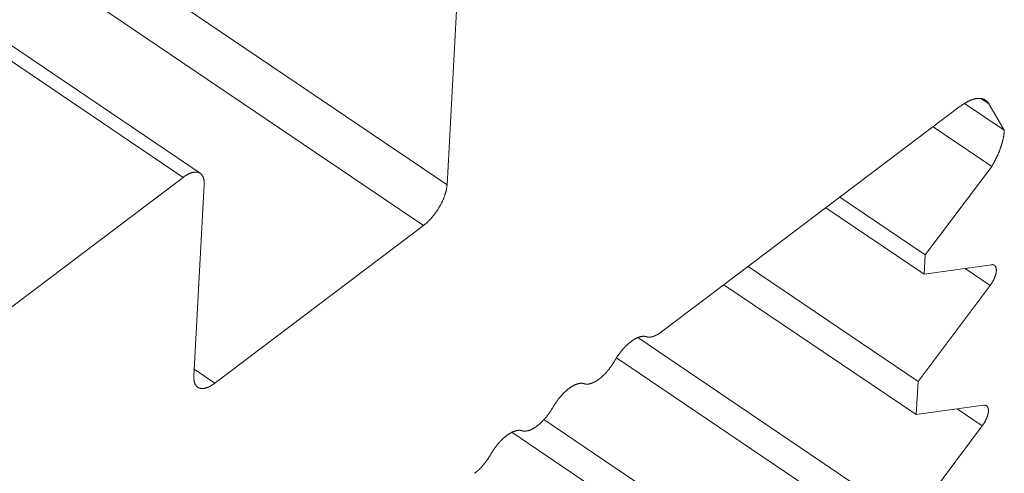
# Model space of a CAD drawing. Extents: x 3 to 247, y 3 to 12.
# Drawn here: x 61 to 61, y 6 to 6 of the extents above; entities that cross this region are included whole.
import ezdxf

# ---------------------------------------------------------------- set-up
doc = ezdxf.new("R2010")
doc.units = 0
doc.header["$MEASUREMENT"] = 0
doc.layers.get('0').update_dxf_attribs({"linetype": 'CONTINUOUS'})
doc.layers.add('DETAIL', color=1, linetype='CONTINUOUS')

# ---------------------------------------------------------------- blocks, each defined once
blk = doc.blocks.new('WEB00129')
at = {"color": 0, "linetype": 'Continuous', "lineweight": 0, "extrusion": (-5.55112e-17, 0.816497, 0.57735)}
for p, q in [((25.48075, 6.4217), (21.35641, 9.2156)), ((25.48571, 6.42288), (21.36151, 9.21646)), ((25.55734, 6.41956), (21.43633, 9.20883)), ((25.55051, 6.40772), (21.42982, 9.19756)), ((25.55734, 6.41956), (25.57699, 6.77939)), ((25.71463, 6.44303), (25.71227, 6.44462)), ((25.70628, 6.44235), (25.6196, 6.37682)), ((25.71907, 6.4354), (25.70751, 6.44321)), ((25.71907, 6.4354), (25.71463, 6.44303)), ((25.71541, 6.42487), (25.69838, 6.43638)), ((25.69614, 6.39917), (25.71541, 6.42487)), ((25.42735, 6.38134), (25.48075, 6.4217)), ((25.48685, 6.41963), (25.48386, 6.36397)), ((25.69614, 6.39917), (25.67134, 6.41594)), ((25.69583, 6.39359), (25.6673, 6.41288)), ((25.48995, 6.3619), (25.55051, 6.40772)), ((25.69583, 6.39359), (25.69614, 6.39917)), ((25.69408, 6.36242), (25.64472, 6.39581)), ((25.71532, 6.39632), (25.69583, 6.39359)), ((25.71499, 6.39033), (25.7077, 6.39525)), ((25.69353, 6.35276), (25.63772, 6.39052)), ((25.69408, 6.36242), (25.71499, 6.39033)), ((25.69178, 6.32162), (25.6127, 6.37515)), ((25.69124, 6.31196), (25.60654, 6.3693)), ((25.48995, 6.3619), (25.48396, 6.36596)), ((25.69353, 6.35276), (25.69408, 6.36242)), ((25.71302, 6.3555), (25.69353, 6.35276)), ((25.71268, 6.34951), (25.70541, 6.35443)), ((25.68949, 6.28085), (25.58547, 6.35131)), ((25.69178, 6.32162), (25.71268, 6.34951)), ((25.68894, 6.2712), (25.57616, 6.34762))]:
    blk.add_line(p, q, dxfattribs=at)
at = {"color": 0, "linetype": 'Continuous', "lineweight": 0}
for points in [[(25.71463, 6.44303), (25.71459, 6.4431), (25.71454, 6.44317), (25.7145, 6.44324), (25.71445, 6.44331), (25.7144, 6.44337), (25.71435, 6.44344), (25.7143, 6.4435), (25.71425, 6.44356), (25.71419, 6.44363), (25.71414, 6.44368), (25.71408, 6.44374), (25.71403, 6.4438), (25.71397, 6.44385), (25.71391, 6.4439), (25.71385, 6.44395), (25.71379, 6.444), (25.71372, 6.44405), (25.71366, 6.44409), (25.7136, 6.44414), (25.71353, 6.44418), (25.71346, 6.44422), (25.71339, 6.44426), (25.71333, 6.44429), (25.71325, 6.44433), (25.71318, 6.44436), (25.71311, 6.44439), (25.71304, 6.44442), (25.71296, 6.44445), (25.71289, 6.44448), (25.71281, 6.4445), (25.71273, 6.44452), (25.71266, 6.44454), (25.71258, 6.44456), (25.7125, 6.44458), (25.71241, 6.4446), (25.71233, 6.44461), (25.71225, 6.44462), (25.71216, 6.44463), (25.71208, 6.44464), (25.71199, 6.44465), (25.71191, 6.44465), (25.71182, 6.44466), (25.71173, 6.44466), (25.71164, 6.44466), (25.71155, 6.44465), (25.71146, 6.44465), (25.71137, 6.44465), (25.71127, 6.44464), (25.71118, 6.44463), (25.71109, 6.44462), (25.71099, 6.4446), (25.7109, 6.44459), (25.7108, 6.44457), (25.7107, 6.44456), (25.7106, 6.44454), (25.71051, 6.44451), (25.71041, 6.44449), (25.71031, 6.44447), (25.71021, 6.44444), (25.7101, 6.44441), (25.71, 6.44438), (25.7099, 6.44435), (25.7098, 6.44431), (25.70969, 6.44428), (25.70959, 6.44424), (25.70949, 6.4442), (25.70938, 6.44416), (25.70927, 6.44412), (25.70917, 6.44407), (25.70906, 6.44403), (25.70895, 6.44398), (25.70885, 6.44393), (25.70874, 6.44388), (25.70863, 6.44383), (25.70852, 6.44377), (25.70841, 6.44372), (25.7083, 6.44366), (25.70819, 6.4436), (25.70808, 6.44354), (25.70797, 6.44348), (25.70786, 6.44341), (25.70775, 6.44335), (25.70764, 6.44328), (25.70752, 6.44321), (25.70741, 6.44314), (25.7073, 6.44307), (25.70719, 6.443), (25.70707, 6.44292), (25.70696, 6.44285), (25.70685, 6.44277), (25.70673, 6.44269), (25.70662, 6.44261), (25.70651, 6.44252), (25.70639, 6.44244), (25.70628, 6.44235)], [(25.71541, 6.42487), (25.71547, 6.42499), (25.71554, 6.4251), (25.71561, 6.42522), (25.71568, 6.42533), (25.71574, 6.42545), (25.71581, 6.42556), (25.71587, 6.42568), (25.71594, 6.42579), (25.716, 6.42591), (25.71606, 6.42602), (25.71613, 6.42614), (25.71619, 6.42626), (25.71625, 6.42637), (25.71631, 6.42649), (25.71637, 6.4266), (25.71643, 6.42672), (25.71649, 6.42684), (25.71655, 6.42695), (25.71661, 6.42707), (25.71667, 6.42719), (25.71673, 6.4273), (25.71678, 6.42742), (25.71684, 6.42754), (25.71689, 6.42765), (25.71695, 6.42777), (25.717, 6.42789), (25.71706, 6.428), (25.71711, 6.42812), (25.71716, 6.42823), (25.71721, 6.42835), (25.71726, 6.42847), (25.71731, 6.42858), (25.71736, 6.4287), (25.71741, 6.42882), (25.71746, 6.42893), (25.71751, 6.42905), (25.71756, 6.42916), (25.7176, 6.42928), (25.71765, 6.4294), (25.71769, 6.42951), (25.71774, 6.42963), (25.71778, 6.42974), (25.71783, 6.42986), (25.71787, 6.42997), (25.71791, 6.43009), (25.71795, 6.4302), (25.71799, 6.43031), (25.71803, 6.43043), (25.71807, 6.43054), (25.71811, 6.43066), (25.71815, 6.43077), (25.71818, 6.43088), (25.71822, 6.431), (25.71825, 6.43111), (25.71829, 6.43122), (25.71832, 6.43133), (25.71836, 6.43144), (25.71839, 6.43156), (25.71842, 6.43167), (25.71845, 6.43178), (25.71848, 6.43189), (25.71851, 6.432), (25.71854, 6.43211), (25.71857, 6.43222), (25.7186, 6.43233), (25.71862, 6.43244), (25.71865, 6.43255), (25.71868, 6.43265), (25.7187, 6.43276), (25.71872, 6.43287), (25.71875, 6.43298), (25.71877, 6.43308), (25.71879, 6.43319), (25.71881, 6.43329), (25.71883, 6.4334), (25.71885, 6.4335), (25.71887, 6.43361), (25.71889, 6.43371), (25.7189, 6.43382), (25.71892, 6.43392), (25.71894, 6.43402), (25.71895, 6.43412), (25.71896, 6.43422), (25.71898, 6.43433), (25.71899, 6.43443), (25.719, 6.43453), (25.71901, 6.43463), (25.71902, 6.43472), (25.71903, 6.43482), (25.71904, 6.43492), (25.71905, 6.43502), (25.71905, 6.43511), (25.71906, 6.43521), (25.71907, 6.43531), (25.71907, 6.4354)], [(25.48075, 6.4217), (25.48086, 6.42178), (25.48097, 6.42186), (25.48107, 6.42194), (25.48118, 6.42201), (25.48129, 6.42208), (25.48139, 6.42215), (25.4815, 6.42222), (25.4816, 6.42229), (25.48171, 6.42235), (25.48181, 6.42241), (25.48192, 6.42247), (25.48202, 6.42253), (25.48213, 6.42259), (25.48223, 6.42264), (25.48233, 6.42269), (25.48243, 6.42274), (25.48253, 6.42279), (25.48264, 6.42283), (25.48274, 6.42287), (25.48283, 6.42291), (25.48293, 6.42295), (25.48303, 6.42299), (25.48313, 6.42302), (25.48323, 6.42305), (25.48332, 6.42308), (25.48342, 6.42311), (25.48351, 6.42313), (25.4836, 6.42315), (25.4837, 6.42317), (25.48379, 6.42319), (25.48388, 6.42321), (25.48397, 6.42322), (25.48406, 6.42323), (25.48415, 6.42324), (25.48423, 6.42324), (25.48432, 6.42325), (25.4844, 6.42325), (25.48449, 6.42325), (25.48457, 6.42324), (25.48465, 6.42324), (25.48473, 6.42323), (25.48481, 6.42322), (25.48489, 6.42321), (25.48496, 6.42319), (25.48504, 6.42317), (25.48511, 6.42316), (25.48518, 6.42313), (25.48525, 6.42311), (25.48532, 6.42308), (25.48539, 6.42305), (25.48546, 6.42302), (25.48553, 6.42299), (25.48559, 6.42295), (25.48565, 6.42292), (25.48572, 6.42288), (25.48578, 6.42283), (25.48583, 6.42279), (25.48589, 6.42274), (25.48595, 6.42269), (25.486, 6.42264), (25.48605, 6.42259), (25.4861, 6.42253), (25.48615, 6.42248), (25.4862, 6.42242), (25.48625, 6.42235), (25.48629, 6.42229), (25.48634, 6.42222), (25.48638, 6.42216), (25.48642, 6.42209), (25.48645, 6.42201), (25.48649, 6.42194), (25.48653, 6.42186), (25.48656, 6.42179), (25.48659, 6.42171), (25.48662, 6.42163), (25.48665, 6.42154), (25.48667, 6.42146), (25.4867, 6.42137), (25.48672, 6.42128), (25.48674, 6.42119), (25.48676, 6.4211), (25.48678, 6.421), (25.4868, 6.42091), (25.48681, 6.42081), (25.48682, 6.42071), (25.48683, 6.42061), (25.48684, 6.42051), (25.48685, 6.4204), (25.48685, 6.4203), (25.48686, 6.42019), (25.48686, 6.42008), (25.48686, 6.41997), (25.48686, 6.41986), (25.48685, 6.41974), (25.48685, 6.41963)], [(25.55051, 6.40772), (25.55062, 6.40781), (25.55072, 6.40789), (25.55083, 6.40797), (25.55094, 6.40806), (25.55104, 6.40815), (25.55115, 6.40824), (25.55126, 6.40833), (25.55136, 6.40843), (25.55147, 6.40852), (25.55158, 6.40862), (25.55168, 6.40872), (25.55179, 6.40882), (25.55189, 6.40893), (25.552, 6.40903), (25.55211, 6.40914), (25.55221, 6.40924), (25.55231, 6.40935), (25.55242, 6.40946), (25.55252, 6.40957), (25.55263, 6.40969), (25.55273, 6.4098), (25.55283, 6.40992), (25.55293, 6.41003), (25.55303, 6.41015), (25.55313, 6.41027), (25.55323, 6.41039), (25.55333, 6.41051), (25.55343, 6.41064), (25.55353, 6.41076), (25.55363, 6.41088), (25.55372, 6.41101), (25.55382, 6.41114), (25.55391, 6.41127), (25.55401, 6.4114), (25.5541, 6.41153), (25.55419, 6.41166), (25.55428, 6.41179), (25.55437, 6.41192), (25.55446, 6.41205), (25.55455, 6.41219), (25.55464, 6.41232), (25.55473, 6.41246), (25.55481, 6.41259), (25.5549, 6.41273), (25.55498, 6.41287), (25.55506, 6.413), (25.55514, 6.41314), (25.55522, 6.41328), (25.5553, 6.41342), (25.55538, 6.41356), (25.55545, 6.4137), (25.55553, 6.41384), (25.5556, 6.41398), (25.55568, 6.41412), (25.55575, 6.41426), (25.55582, 6.4144), (25.55589, 6.41454), (25.55595, 6.41468), (25.55602, 6.41482), (25.55608, 6.41496), (25.55615, 6.4151), (25.55621, 6.41524), (25.55627, 6.41538), (25.55633, 6.41552), (25.55638, 6.41566), (25.55644, 6.4158), (25.55649, 6.41594), (25.55654, 6.41608), (25.5566, 6.41621), (25.55664, 6.41635), (25.55669, 6.41649), (25.55674, 6.41663), (25.55678, 6.41676), (25.55683, 6.4169), (25.55687, 6.41703), (25.55691, 6.41717), (25.55695, 6.4173), (25.55698, 6.41744), (25.55702, 6.41757), (25.55705, 6.4177), (25.55708, 6.41783), (25.55711, 6.41796), (25.55714, 6.41809), (25.55717, 6.41822), (25.55719, 6.41834), (25.55721, 6.41847), (25.55723, 6.4186), (25.55725, 6.41872), (25.55727, 6.41884), (25.55729, 6.41896), (25.5573, 6.41909), (25.55731, 6.4192), (25.55732, 6.41932), (25.55733, 6.41944), (25.55734, 6.41956)], [(25.71499, 6.39033), (25.71505, 6.39041), (25.71511, 6.3905), (25.71517, 6.39059), (25.71523, 6.39067), (25.71529, 6.39076), (25.71535, 6.39085), (25.71541, 6.39094), (25.71547, 6.39103), (25.71552, 6.39112), (25.71558, 6.39121), (25.71563, 6.3913), (25.71569, 6.39139), (25.71574, 6.39148), (25.71579, 6.39158), (25.71584, 6.39167), (25.71589, 6.39176), (25.71594, 6.39186), (25.71599, 6.39195), (25.71603, 6.39204), (25.71608, 6.39214), (25.71612, 6.39223), (25.71616, 6.39232), (25.7162, 6.39241), (25.71624, 6.39251), (25.71628, 6.3926), (25.71632, 6.39269), (25.71635, 6.39279), (25.71638, 6.39288), (25.71642, 6.39297), (25.71645, 6.39306), (25.71648, 6.39315), (25.71651, 6.39324), (25.71653, 6.39333), (25.71656, 6.39342), (25.71658, 6.39351), (25.71661, 6.39359), (25.71663, 6.39368), (25.71665, 6.39377), (25.71667, 6.39385), (25.71668, 6.39394), (25.7167, 6.39402), (25.71671, 6.3941), (25.71672, 6.39419), (25.71673, 6.39427), (25.71674, 6.39435), (25.71675, 6.39442), (25.71676, 6.3945), (25.71676, 6.39458), (25.71676, 6.39465), (25.71676, 6.39473), (25.71676, 6.3948), (25.71676, 6.39487), (25.71676, 6.39494), (25.71675, 6.39501), (25.71675, 6.39508), (25.71674, 6.39514), (25.71673, 6.39521), (25.71672, 6.39527), (25.7167, 6.39533), (25.71669, 6.39539), (25.71667, 6.39545), (25.71666, 6.39551), (25.71664, 6.39556), (25.71662, 6.39561), (25.7166, 6.39566), (25.71657, 6.39571), (25.71655, 6.39576), (25.71652, 6.39581), (25.71649, 6.39585), (25.71646, 6.39589), (25.71643, 6.39594), (25.7164, 6.39597), (25.71637, 6.39601), (25.71633, 6.39605), (25.7163, 6.39608), (25.71626, 6.39611), (25.71622, 6.39614), (25.71618, 6.39617), (25.71614, 6.39619), (25.7161, 6.39622), (25.71605, 6.39624), (25.71601, 6.39626), (25.71596, 6.39627), (25.71592, 6.39629), (25.71587, 6.3963), (25.71582, 6.39631), (25.71577, 6.39632), (25.71571, 6.39633), (25.71566, 6.39633), (25.71561, 6.39634), (25.71555, 6.39634), (25.7155, 6.39634), (25.71544, 6.39633), (25.71538, 6.39633), (25.71532, 6.39632)], [(25.61516, 6.3754), (25.61509, 6.37542), (25.61502, 6.37544), (25.61494, 6.37546), (25.61487, 6.37548), (25.61479, 6.37549), (25.61471, 6.3755), (25.61464, 6.37551), (25.61456, 6.37552), (25.61447, 6.37552), (25.61439, 6.37553), (25.61431, 6.37553), (25.61422, 6.37552), (25.61414, 6.37552), (25.61405, 6.37551), (25.61396, 6.3755), (25.61388, 6.37549), (25.61379, 6.37548), (25.6137, 6.37546), (25.6136, 6.37544), (25.61351, 6.37542), (25.61342, 6.3754), (25.61332, 6.37537), (25.61323, 6.37534), (25.61313, 6.37531), (25.61304, 6.37528), (25.61294, 6.37525), (25.61284, 6.37521), (25.61274, 6.37517), (25.61264, 6.37513), (25.61254, 6.37509), (25.61244, 6.37504), (25.61234, 6.37499), (25.61224, 6.37494), (25.61214, 6.37489), (25.61204, 6.37484), (25.61193, 6.37478), (25.61183, 6.37472), (25.61173, 6.37466), (25.61162, 6.3746), (25.61152, 6.37453), (25.61141, 6.37447), (25.61131, 6.3744), (25.6112, 6.37433), (25.6111, 6.37425), (25.61099, 6.37418), (25.61088, 6.3741), (25.61078, 6.37402), (25.61067, 6.37394), (25.61056, 6.37386), (25.61046, 6.37378), (25.61035, 6.37369), (25.61025, 6.3736), (25.61014, 6.37351), (25.61003, 6.37342), (25.60993, 6.37333), (25.60982, 6.37323), (25.60971, 6.37314), (25.60961, 6.37304), (25.6095, 6.37294), (25.6094, 6.37284), (25.60929, 6.37273), (25.60919, 6.37263), (25.60908, 6.37252), (25.60898, 6.37241), (25.60887, 6.3723), (25.60877, 6.37219), (25.60867, 6.37208), (25.60856, 6.37197), (25.60846, 6.37185), (25.60836, 6.37174), (25.60826, 6.37162), (25.60816, 6.3715), (25.60806, 6.37138), (25.60796, 6.37126), (25.60786, 6.37114), (25.60776, 6.37101), (25.60766, 6.37089), (25.60757, 6.37076), (25.60747, 6.37064), (25.60738, 6.37051), (25.60728, 6.37038), (25.60719, 6.37025), (25.6071, 6.37012), (25.607, 6.36999), (25.60691, 6.36986), (25.60682, 6.36973), (25.60674, 6.36959), (25.60665, 6.36946), (25.60656, 6.36932), (25.60647, 6.36919), (25.60639, 6.36905), (25.60631, 6.36892), (25.60622, 6.36878), (25.60614, 6.36864), (25.60606, 6.3685)], [(25.6196, 6.37682), (25.61955, 6.37678), (25.61949, 6.37674), (25.61944, 6.3767), (25.61939, 6.37666), (25.61933, 6.37662), (25.61928, 6.37658), (25.61923, 6.37655), (25.61918, 6.37651), (25.61912, 6.37647), (25.61907, 6.37644), (25.61902, 6.3764), (25.61896, 6.37637), (25.61891, 6.37633), (25.61886, 6.3763), (25.61881, 6.37627), (25.61875, 6.37623), (25.6187, 6.3762), (25.61865, 6.37617), (25.6186, 6.37614), (25.61855, 6.37611), (25.61849, 6.37608), (25.61844, 6.37605), (25.61839, 6.37602), (25.61834, 6.37599), (25.61829, 6.37596), (25.61824, 6.37594), (25.61818, 6.37591), (25.61813, 6.37588), (25.61808, 6.37586), (25.61803, 6.37583), (25.61798, 6.37581), (25.61793, 6.37578), (25.61788, 6.37576), (25.61783, 6.37574), (25.61778, 6.37571), (25.61773, 6.37569), (25.61768, 6.37567), (25.61763, 6.37565), (25.61758, 6.37563), (25.61753, 6.37561), (25.61748, 6.37559), (25.61743, 6.37557), (25.61738, 6.37555), (25.61734, 6.37553), (25.61729, 6.37552), (25.61724, 6.3755), (25.61719, 6.37549), (25.61714, 6.37547), (25.6171, 6.37546), (25.61705, 6.37544), (25.617, 6.37543), (25.61695, 6.37541), (25.61691, 6.3754), (25.61686, 6.37539), (25.61681, 6.37538), (25.61677, 6.37537), (25.61672, 6.37536), (25.61667, 6.37535), (25.61663, 6.37534), (25.61658, 6.37533), (25.61654, 6.37532), (25.61649, 6.37532), (25.61645, 6.37531), (25.6164, 6.3753), (25.61636, 6.3753), (25.61632, 6.37529), (25.61627, 6.37529), (25.61623, 6.37528), (25.61619, 6.37528), (25.61614, 6.37528), (25.6161, 6.37528), (25.61606, 6.37527), (25.61602, 6.37527), (25.61597, 6.37527), (25.61593, 6.37527), (25.61589, 6.37527), (25.61585, 6.37528), (25.61581, 6.37528), (25.61577, 6.37528), (25.61573, 6.37528), (25.61569, 6.37529), (25.61565, 6.37529), (25.61561, 6.3753), (25.61557, 6.3753), (25.61553, 6.37531), (25.61549, 6.37531), (25.61546, 6.37532), (25.61542, 6.37533), (25.61538, 6.37534), (25.61534, 6.37535), (25.61531, 6.37536), (25.61527, 6.37537), (25.61523, 6.37538), (25.6152, 6.37539), (25.61516, 6.3754)], [(25.60606, 6.3685), (25.60602, 6.36844), (25.60598, 6.36837), (25.60594, 6.3683), (25.6059, 6.36823), (25.60586, 6.36817), (25.60582, 6.3681), (25.60578, 6.36803), (25.60574, 6.36797), (25.6057, 6.3679), (25.60566, 6.36783), (25.60561, 6.36777), (25.60557, 6.3677), (25.60553, 6.36763), (25.60549, 6.36757), (25.60544, 6.3675), (25.6054, 6.36744), (25.60536, 6.36737), (25.60531, 6.3673), (25.60527, 6.36724), (25.60523, 6.36717), (25.60518, 6.36711), (25.60514, 6.36704), (25.60509, 6.36698), (25.60505, 6.36692), (25.605, 6.36685), (25.60496, 6.36679), (25.60491, 6.36672), (25.60487, 6.36666), (25.60482, 6.3666), (25.60477, 6.36653), (25.60473, 6.36647), (25.60468, 6.36641), (25.60463, 6.36635), (25.60459, 6.36628), (25.60454, 6.36622), (25.60449, 6.36616), (25.60444, 6.3661), (25.6044, 6.36604), (25.60435, 6.36598), (25.6043, 6.36592), (25.60425, 6.36586), (25.6042, 6.3658), (25.60415, 6.36574), (25.60411, 6.36568), (25.60406, 6.36562), (25.60401, 6.36556), (25.60396, 6.3655), (25.60391, 6.36544), (25.60386, 6.36538), (25.60381, 6.36533), (25.60376, 6.36527), (25.60371, 6.36521), (25.60366, 6.36515), (25.60361, 6.3651), (25.60356, 6.36504), (25.60351, 6.36499), (25.60346, 6.36493), (25.60341, 6.36487), (25.60336, 6.36482), (25.60331, 6.36477), (25.60326, 6.36471), (25.60321, 6.36466), (25.60315, 6.3646), (25.6031, 6.36455), (25.60305, 6.3645), (25.603, 6.36445), (25.60295, 6.36439), (25.6029, 6.36434), (25.60285, 6.36429), (25.60279, 6.36424), (25.60274, 6.36419), (25.60269, 6.36414), (25.60264, 6.36409), (25.60259, 6.36404), (25.60254, 6.36399), (25.60248, 6.36394), (25.60243, 6.36389), (25.60238, 6.36385), (25.60233, 6.3638), (25.60227, 6.36375), (25.60222, 6.3637), (25.60217, 6.36366), (25.60212, 6.36361), (25.60207, 6.36357), (25.60201, 6.36352), (25.60196, 6.36348), (25.60191, 6.36343), (25.60186, 6.36339), (25.6018, 6.36335), (25.60175, 6.3633), (25.6017, 6.36326), (25.60165, 6.36322), (25.60159, 6.36318), (25.60154, 6.36314), (25.60149, 6.3631)], [(25.48386, 6.36397), (25.48385, 6.36385), (25.48385, 6.36374), (25.48385, 6.36363), (25.48385, 6.36352), (25.48385, 6.36341), (25.48385, 6.3633), (25.48386, 6.3632), (25.48386, 6.36309), (25.48387, 6.36299), (25.48388, 6.36289), (25.4839, 6.36279), (25.48391, 6.36269), (25.48393, 6.3626), (25.48394, 6.3625), (25.48396, 6.36241), (25.48398, 6.36232), (25.48401, 6.36223), (25.48403, 6.36214), (25.48406, 6.36206), (25.48409, 6.36197), (25.48412, 6.36189), (25.48415, 6.36181), (25.48418, 6.36174), (25.48421, 6.36166), (25.48425, 6.36159), (25.48429, 6.36151), (25.48433, 6.36144), (25.48437, 6.36138), (25.48441, 6.36131), (25.48446, 6.36125), (25.4845, 6.36119), (25.48455, 6.36113), (25.4846, 6.36107), (25.48465, 6.36101), (25.4847, 6.36096), (25.48476, 6.36091), (25.48481, 6.36086), (25.48487, 6.36081), (25.48493, 6.36077), (25.48499, 6.36073), (25.48505, 6.36069), (25.48511, 6.36065), (25.48518, 6.36061), (25.48524, 6.36058), (25.48531, 6.36055), (25.48538, 6.36052), (25.48545, 6.3605), (25.48552, 6.36047), (25.48559, 6.36045), (25.48567, 6.36043), (25.48574, 6.36041), (25.48582, 6.3604), (25.4859, 6.36039), (25.48598, 6.36037), (25.48606, 6.36037), (25.48614, 6.36036), (25.48622, 6.36036), (25.4863, 6.36036), (25.48639, 6.36036), (25.48647, 6.36036), (25.48656, 6.36037), (25.48665, 6.36038), (25.48673, 6.36039), (25.48682, 6.3604), (25.48692, 6.36041), (25.48701, 6.36043), (25.4871, 6.36045), (25.48719, 6.36047), (25.48729, 6.3605), (25.48738, 6.36053), (25.48748, 6.36055), (25.48757, 6.36059), (25.48767, 6.36062), (25.48777, 6.36066), (25.48787, 6.36069), (25.48797, 6.36073), (25.48807, 6.36078), (25.48817, 6.36082), (25.48827, 6.36087), (25.48837, 6.36092), (25.48847, 6.36097), (25.48858, 6.36102), (25.48868, 6.36108), (25.48878, 6.36113), (25.48889, 6.36119), (25.48899, 6.36126), (25.4891, 6.36132), (25.4892, 6.36139), (25.48931, 6.36145), (25.48941, 6.36152), (25.48952, 6.3616), (25.48963, 6.36167), (25.48973, 6.36175), (25.48984, 6.36182), (25.48995, 6.3619)], [(25.59714, 6.36175), (25.59707, 6.36177), (25.597, 6.36179), (25.59692, 6.36181), (25.59685, 6.36183), (25.59677, 6.36184), (25.59669, 6.36185), (25.59662, 6.36186), (25.59654, 6.36187), (25.59645, 6.36187), (25.59637, 6.36187), (25.59629, 6.36187), (25.5962, 6.36187), (25.59612, 6.36187), (25.59603, 6.36186), (25.59594, 6.36185), (25.59585, 6.36184), (25.59576, 6.36182), (25.59567, 6.36181), (25.59558, 6.36179), (25.59549, 6.36177), (25.5954, 6.36174), (25.5953, 6.36172), (25.59521, 6.36169), (25.59511, 6.36166), (25.59502, 6.36163), (25.59492, 6.36159), (25.59482, 6.36156), (25.59472, 6.36152), (25.59462, 6.36148), (25.59452, 6.36143), (25.59442, 6.36139), (25.59432, 6.36134), (25.59422, 6.36129), (25.59412, 6.36124), (25.59401, 6.36118), (25.59391, 6.36113), (25.59381, 6.36107), (25.5937, 6.36101), (25.5936, 6.36094), (25.5935, 6.36088), (25.59339, 6.36081), (25.59328, 6.36074), (25.59318, 6.36067), (25.59307, 6.3606), (25.59297, 6.36053), (25.59286, 6.36045), (25.59275, 6.36037), (25.59265, 6.36029), (25.59254, 6.36021), (25.59244, 6.36012), (25.59233, 6.36004), (25.59222, 6.35995), (25.59212, 6.35986), (25.59201, 6.35977), (25.5919, 6.35967), (25.5918, 6.35958), (25.59169, 6.35948), (25.59158, 6.35938), (25.59148, 6.35928), (25.59137, 6.35918), (25.59127, 6.35908), (25.59116, 6.35897), (25.59106, 6.35887), (25.59095, 6.35876), (25.59085, 6.35865), (25.59075, 6.35854), (25.59064, 6.35843), (25.59054, 6.35831), (25.59044, 6.3582), (25.59034, 6.35808), (25.59023, 6.35796), (25.59013, 6.35785), (25.59003, 6.35773), (25.58993, 6.35761), (25.58984, 6.35748), (25.58974, 6.35736), (25.58964, 6.35724), (25.58954, 6.35711), (25.58945, 6.35698), (25.58935, 6.35686), (25.58926, 6.35673), (25.58916, 6.3566), (25.58907, 6.35647), (25.58898, 6.35634), (25.58889, 6.3562), (25.5888, 6.35607), (25.58871, 6.35594), (25.58862, 6.3558), (25.58854, 6.35567), (25.58845, 6.35553), (25.58837, 6.3554), (25.58828, 6.35526), (25.5882, 6.35512), (25.58812, 6.35499), (25.58804, 6.35485)], [(25.60149, 6.3631), (25.60144, 6.36306), (25.60139, 6.36302), (25.60133, 6.36298), (25.60128, 6.36294), (25.60123, 6.36291), (25.60118, 6.36287), (25.60113, 6.36284), (25.60107, 6.3628), (25.60102, 6.36277), (25.60097, 6.36273), (25.60092, 6.3627), (25.60087, 6.36266), (25.60082, 6.36263), (25.60076, 6.3626), (25.60071, 6.36257), (25.60066, 6.36254), (25.60061, 6.36251), (25.60056, 6.36247), (25.60051, 6.36245), (25.60046, 6.36242), (25.60041, 6.36239), (25.60036, 6.36236), (25.6003, 6.36233), (25.60025, 6.3623), (25.6002, 6.36228), (25.60015, 6.36225), (25.6001, 6.36222), (25.60005, 6.3622), (25.6, 6.36217), (25.59995, 6.36215), (25.5999, 6.36213), (25.59985, 6.3621), (25.5998, 6.36208), (25.59976, 6.36206), (25.59971, 6.36204), (25.59966, 6.36202), (25.59961, 6.362), (25.59956, 6.36198), (25.59951, 6.36196), (25.59946, 6.36194), (25.59942, 6.36192), (25.59937, 6.3619), (25.59932, 6.36188), (25.59927, 6.36187), (25.59922, 6.36185), (25.59918, 6.36184), (25.59913, 6.36182), (25.59908, 6.36181), (25.59904, 6.36179), (25.59899, 6.36178), (25.59894, 6.36177), (25.5989, 6.36175), (25.59885, 6.36174), (25.59881, 6.36173), (25.59876, 6.36172), (25.59871, 6.36171), (25.59867, 6.3617), (25.59862, 6.36169), (25.59858, 6.36168), (25.59854, 6.36167), (25.59849, 6.36167), (25.59845, 6.36166), (25.5984, 6.36165), (25.59836, 6.36165), (25.59832, 6.36164), (25.59827, 6.36164), (25.59823, 6.36163), (25.59819, 6.36163), (25.59815, 6.36163), (25.5981, 6.36163), (25.59806, 6.36162), (25.59802, 6.36162), (25.59798, 6.36162), (25.59794, 6.36162), (25.5979, 6.36162), (25.59786, 6.36162), (25.59782, 6.36162), (25.59778, 6.36163), (25.59774, 6.36163), (25.5977, 6.36163), (25.59766, 6.36164), (25.59762, 6.36164), (25.59758, 6.36165), (25.59754, 6.36165), (25.59751, 6.36166), (25.59747, 6.36166), (25.59743, 6.36167), (25.59739, 6.36168), (25.59736, 6.36169), (25.59732, 6.3617), (25.59728, 6.3617), (25.59725, 6.36171), (25.59721, 6.36172), (25.59718, 6.36174), (25.59714, 6.36175)], [(25.71268, 6.34951), (25.71274, 6.3496), (25.7128, 6.34968), (25.71287, 6.34977), (25.71293, 6.34986), (25.71299, 6.34995), (25.71305, 6.35003), (25.7131, 6.35012), (25.71316, 6.35021), (25.71322, 6.3503), (25.71327, 6.3504), (25.71333, 6.35049), (25.71338, 6.35058), (25.71343, 6.35067), (25.71348, 6.35076), (25.71353, 6.35085), (25.71358, 6.35095), (25.71363, 6.35104), (25.71368, 6.35113), (25.71372, 6.35123), (25.71377, 6.35132), (25.71381, 6.35141), (25.71385, 6.35151), (25.71389, 6.3516), (25.71393, 6.35169), (25.71397, 6.35178), (25.71401, 6.35188), (25.71404, 6.35197), (25.71408, 6.35206), (25.71411, 6.35215), (25.71414, 6.35224), (25.71417, 6.35233), (25.7142, 6.35242), (25.71423, 6.35251), (25.71425, 6.3526), (25.71428, 6.35269), (25.7143, 6.35278), (25.71432, 6.35287), (25.71434, 6.35295), (25.71436, 6.35304), (25.71438, 6.35312), (25.71439, 6.3532), (25.7144, 6.35329), (25.71442, 6.35337), (25.71443, 6.35345), (25.71444, 6.35353), (25.71444, 6.35361), (25.71445, 6.35369), (25.71445, 6.35376), (25.71446, 6.35384), (25.71446, 6.35391), (25.71446, 6.35398), (25.71445, 6.35405), (25.71445, 6.35412), (25.71445, 6.35419), (25.71444, 6.35426), (25.71443, 6.35433), (25.71442, 6.35439), (25.71441, 6.35445), (25.7144, 6.35451), (25.71438, 6.35457), (25.71437, 6.35463), (25.71435, 6.35469), (25.71433, 6.35474), (25.71431, 6.35479), (25.71429, 6.35485), (25.71427, 6.3549), (25.71424, 6.35494), (25.71421, 6.35499), (25.71419, 6.35503), (25.71416, 6.35508), (25.71413, 6.35512), (25.7141, 6.35516), (25.71406, 6.35519), (25.71403, 6.35523), (25.71399, 6.35526), (25.71395, 6.35529), (25.71392, 6.35532), (25.71388, 6.35535), (25.71383, 6.35537), (25.71379, 6.3554), (25.71375, 6.35542), (25.7137, 6.35544), (25.71366, 6.35545), (25.71361, 6.35547), (25.71356, 6.35548), (25.71351, 6.35549), (25.71346, 6.3555), (25.71341, 6.35551), (25.71336, 6.35551), (25.7133, 6.35552), (25.71325, 6.35552), (25.71319, 6.35552), (25.71313, 6.35551), (25.71308, 6.35551), (25.71302, 6.3555)], [(25.58804, 6.35485), (25.588, 6.35478), (25.58796, 6.35472), (25.58792, 6.35465), (25.58788, 6.35458), (25.58784, 6.35452), (25.5878, 6.35445), (25.58776, 6.35439), (25.58772, 6.35432), (25.58768, 6.35425), (25.58764, 6.35419), (25.5876, 6.35412), (25.58756, 6.35406), (25.58752, 6.35399), (25.58747, 6.35393), (25.58743, 6.35386), (25.58739, 6.3538), (25.58735, 6.35373), (25.5873, 6.35367), (25.58726, 6.35361), (25.58722, 6.35354), (25.58717, 6.35348), (25.58713, 6.35341), (25.58709, 6.35335), (25.58704, 6.35329), (25.587, 6.35323), (25.58695, 6.35316), (25.58691, 6.3531), (25.58686, 6.35304), (25.58682, 6.35297), (25.58677, 6.35291), (25.58673, 6.35285), (25.58668, 6.35279), (25.58664, 6.35273), (25.58659, 6.35267), (25.58654, 6.35261), (25.5865, 6.35255), (25.58645, 6.35248), (25.5864, 6.35242), (25.58636, 6.35236), (25.58631, 6.35231), (25.58626, 6.35225), (25.58622, 6.35219), (25.58617, 6.35213), (25.58612, 6.35207), (25.58607, 6.35201), (25.58602, 6.35195), (25.58598, 6.35189), (25.58593, 6.35184), (25.58588, 6.35178), (25.58583, 6.35172), (25.58578, 6.35167), (25.58573, 6.35161), (25.58568, 6.35155), (25.58563, 6.3515), (25.58559, 6.35144), (25.58554, 6.35139), (25.58549, 6.35133), (25.58544, 6.35128), (25.58539, 6.35122), (25.58534, 6.35117), (25.58529, 6.35112), (25.58524, 6.35106), (25.58519, 6.35101), (25.58514, 6.35096), (25.58509, 6.3509), (25.58504, 6.35085), (25.58499, 6.3508), (25.58494, 6.35075), (25.58489, 6.3507), (25.58484, 6.35065), (25.58478, 6.3506), (25.58473, 6.35055), (25.58468, 6.3505), (25.58463, 6.35045), (25.58458, 6.3504), (25.58453, 6.35035), (25.58448, 6.3503), (25.58443, 6.35026), (25.58438, 6.35021), (25.58433, 6.35016), (25.58427, 6.35012), (25.58422, 6.35007), (25.58417, 6.35002), (25.58412, 6.34998), (25.58407, 6.34993), (25.58402, 6.34989), (25.58397, 6.34985), (25.58392, 6.3498), (25.58386, 6.34976), (25.58381, 6.34972), (25.58376, 6.34967), (25.58371, 6.34963), (25.58366, 6.34959), (25.58361, 6.34955), (25.58356, 6.34951)], [(25.58356, 6.34951), (25.5835, 6.34947), (25.58345, 6.34943), (25.5834, 6.34939), (25.58334, 6.34935), (25.58329, 6.34931), (25.58324, 6.34927), (25.58318, 6.34924), (25.58313, 6.3492), (25.58308, 6.34916), (25.58302, 6.34913), (25.58297, 6.34909), (25.58292, 6.34906), (25.58287, 6.34902), (25.58281, 6.34899), (25.58276, 6.34896), (25.58271, 6.34892), (25.58266, 6.34889), (25.5826, 6.34886), (25.58255, 6.34883), (25.5825, 6.3488), (25.58245, 6.34877), (25.5824, 6.34874), (25.58235, 6.34871), (25.58229, 6.34868), (25.58224, 6.34865), (25.58219, 6.34863), (25.58214, 6.3486), (25.58209, 6.34857), (25.58204, 6.34855), (25.58199, 6.34852), (25.58194, 6.3485), (25.58188, 6.34847), (25.58183, 6.34845), (25.58178, 6.34843), (25.58173, 6.3484), (25.58168, 6.34838), (25.58163, 6.34836), (25.58158, 6.34834), (25.58153, 6.34832), (25.58149, 6.3483), (25.58144, 6.34828), (25.58139, 6.34826), (25.58134, 6.34824), (25.58129, 6.34823), (25.58124, 6.34821), (25.58119, 6.34819), (25.58114, 6.34818), (25.5811, 6.34816), (25.58105, 6.34815), (25.581, 6.34813), (25.58095, 6.34812), (25.58091, 6.3481), (25.58086, 6.34809), (25.58081, 6.34808), (25.58077, 6.34807), (25.58072, 6.34806), (25.58067, 6.34805), (25.58063, 6.34804), (25.58058, 6.34803), (25.58054, 6.34802), (25.58049, 6.34801), (25.58045, 6.34801), (25.5804, 6.348), (25.58036, 6.34799), (25.58031, 6.34799), (25.58027, 6.34798), (25.58022, 6.34798), (25.58018, 6.34797), (25.58014, 6.34797), (25.5801, 6.34797), (25.58005, 6.34797), (25.58001, 6.34796), (25.57997, 6.34796), (25.57993, 6.34796), (25.57988, 6.34796), (25.57984, 6.34796), (25.5798, 6.34797), (25.57976, 6.34797), (25.57972, 6.34797), (25.57968, 6.34797), (25.57964, 6.34798), (25.5796, 6.34798), (25.57956, 6.34799), (25.57952, 6.34799), (25.57948, 6.348), (25.57945, 6.348), (25.57941, 6.34801), (25.57937, 6.34802), (25.57933, 6.34803), (25.57929, 6.34804), (25.57926, 6.34805), (25.57922, 6.34806), (25.57918, 6.34807), (25.57915, 6.34808), (25.57911, 6.34809)], [(25.57911, 6.34809), (25.57904, 6.34811), (25.57897, 6.34813), (25.57889, 6.34815), (25.57882, 6.34817), (25.57874, 6.34818), (25.57867, 6.34819), (25.57859, 6.3482), (25.57851, 6.34821), (25.57842, 6.34821), (25.57834, 6.34821), (25.57826, 6.34821), (25.57817, 6.34821), (25.57809, 6.34821), (25.578, 6.3482), (25.57791, 6.34819), (25.57783, 6.34818), (25.57774, 6.34816), (25.57764, 6.34815), (25.57755, 6.34813), (25.57746, 6.34811), (25.57737, 6.34808), (25.57727, 6.34806), (25.57718, 6.34803), (25.57708, 6.348), (25.57699, 6.34797), (25.57689, 6.34793), (25.57679, 6.3479), (25.57669, 6.34786), (25.57659, 6.34782), (25.57649, 6.34777), (25.57639, 6.34773), (25.57629, 6.34768), (25.57619, 6.34763), (25.57609, 6.34758), (25.57598, 6.34752), (25.57588, 6.34747), (25.57578, 6.34741), (25.57567, 6.34735), (25.57557, 6.34728), (25.57546, 6.34722), (25.57536, 6.34715), (25.57525, 6.34708), (25.57515, 6.34701), (25.57504, 6.34694), (25.57494, 6.34687), (25.57483, 6.34679), (25.57472, 6.34671), (25.57462, 6.34663), (25.57451, 6.34655), (25.5744, 6.34646), (25.5743, 6.34638), (25.57419, 6.34629), (25.57408, 6.3462), (25.57398, 6.34611), (25.57387, 6.34601), (25.57376, 6.34592), (25.57366, 6.34582), (25.57355, 6.34572), (25.57345, 6.34562), (25.57334, 6.34552), (25.57324, 6.34542), (25.57313, 6.34531), (25.57303, 6.34521), (25.57292, 6.3451), (25.57282, 6.34499), (25.57271, 6.34488), (25.57261, 6.34477), (25.57251, 6.34465), (25.5724, 6.34454), (25.5723, 6.34442), (25.5722, 6.3443), (25.5721, 6.34419), (25.572, 6.34407), (25.5719, 6.34394), (25.5718, 6.34382), (25.5717, 6.3437), (25.57161, 6.34357), (25.57151, 6.34345), (25.57141, 6.34332), (25.57132, 6.34319), (25.57123, 6.34307), (25.57113, 6.34294), (25.57104, 6.34281), (25.57095, 6.34267), (25.57086, 6.34254), (25.57077, 6.34241), (25.57068, 6.34228), (25.57059, 6.34214), (25.5705, 6.34201), (25.57042, 6.34187), (25.57033, 6.34174), (25.57025, 6.3416), (25.57017, 6.34146), (25.57008, 6.34133), (25.57, 6.34119)], [(25.57, 6.34119), (25.56996, 6.34112), (25.56992, 6.34105), (25.56988, 6.34098), (25.56984, 6.34091), (25.5698, 6.34084), (25.56976, 6.34078), (25.56972, 6.34071), (25.56968, 6.34064), (25.56963, 6.34057), (25.56959, 6.3405), (25.56955, 6.34043), (25.56951, 6.34037), (25.56946, 6.3403), (25.56942, 6.34023), (25.56937, 6.34017), (25.56933, 6.3401), (25.56929, 6.34003), (25.56924, 6.33996), (25.5692, 6.3399), (25.56915, 6.33983), (25.56911, 6.33977), (25.56906, 6.3397), (25.56902, 6.33963), (25.56897, 6.33957), (25.56892, 6.3395), (25.56888, 6.33944), (25.56883, 6.33937), (25.56878, 6.33931), (25.56874, 6.33925), (25.56869, 6.33918), (25.56864, 6.33912), (25.56859, 6.33905), (25.56855, 6.33899), (25.5685, 6.33893), (25.56845, 6.33886), (25.5684, 6.3388), (25.56835, 6.33874), (25.5683, 6.33868), (25.56825, 6.33861), (25.56821, 6.33855), (25.56816, 6.33849), (25.56811, 6.33843), (25.56806, 6.33837), (25.56801, 6.33831), (25.56796, 6.33825), (25.56791, 6.33819), (25.56786, 6.33813), (25.56781, 6.33807), (25.56776, 6.33801), (25.56771, 6.33795), (25.56765, 6.3379), (25.5676, 6.33784), (25.56755, 6.33778), (25.5675, 6.33772), (25.56745, 6.33767), (25.5674, 6.33761), (25.56735, 6.33755), (25.5673, 6.3375), (25.56724, 6.33744), (25.56719, 6.33739), (25.56714, 6.33733), (25.56709, 6.33728), (25.56704, 6.33722), (25.56698, 6.33717), (25.56693, 6.33712), (25.56688, 6.33706), (25.56683, 6.33701), (25.56677, 6.33696), (25.56672, 6.33691), (25.56667, 6.33685), (25.56661, 6.3368), (25.56656, 6.33675), (25.56651, 6.3367), (25.56646, 6.33665), (25.5664, 6.3366), (25.56635, 6.33655), (25.5663, 6.33651), (25.56624, 6.33646), (25.56619, 6.33641), (25.56614, 6.33636), (25.56608, 6.33632), (25.56603, 6.33627), (25.56598, 6.33622), (25.56592, 6.33618), (25.56587, 6.33613), (25.56582, 6.33609), (25.56576, 6.33604), (25.56571, 6.336), (25.56566, 6.33596), (25.5656, 6.33591), (25.56555, 6.33587), (25.5655, 6.33583), (25.56544, 6.33579), (25.56539, 6.33575), (25.56534, 6.33571)]]:
    blk.add_lwpolyline(points, dxfattribs=at)

msp = doc.modelspace()

# ---------------------------------------------------------------- block references
at = {"layer": 'DETAIL', "xscale": 0.3125, "yscale": 0.3125, "zscale": 0.3125}
msp.add_blockref('WEB00129', (53.443907, 3.561433), dxfattribs=at)

doc.saveas('drawing.dxf')
